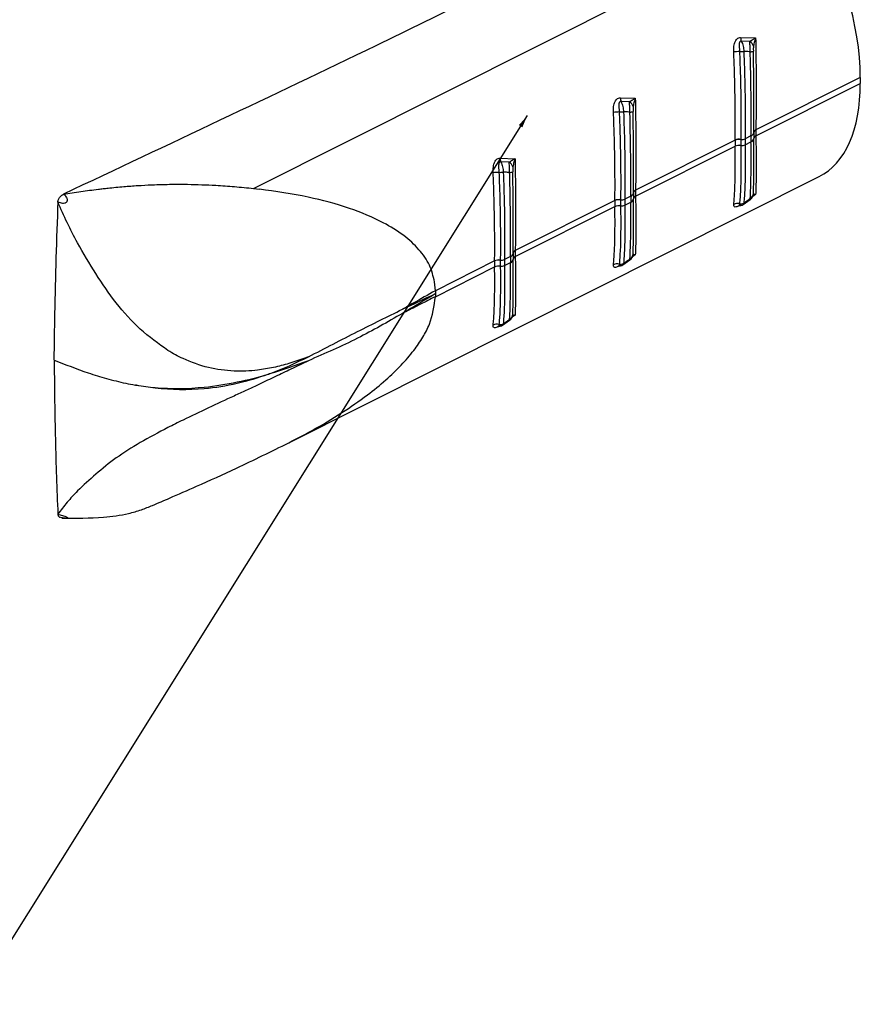
# Model space of a CAD drawing. Extents: x 5 to 292, y 5 to 205.
# Drawn here: x 175 to 202, y 55 to 87 of the extents above; entities that cross this region are included whole.
import ezdxf

# ---------------------------------------------------------------- set-up
doc = ezdxf.new("R2010")
doc.units = 0
doc.layers.get('0').update_dxf_attribs({"linetype": 'CONTINUOUS'})
doc.dimstyles.new('SLDDIMSTYLE0', dxfattribs={"dimtxt": 0, "dimasz": 0.4, "dimexe": 0, "dimexo": 0.0625, "dimgap": 0, "dimtad": 0, "dimtih": 1, "dimtoh": 1, "dimdec": 0, "dimrnd": 1e-09, "dimzin": 0, "dimtxsty": 'STANDARD', "dimblk1": 'DOT', "dimblk2": 'DOT', "dimsah": 1, "dimcen": 0.09, "dimazin": 3, "dimtfac": 0.4, "dimtdec": 0, "dimtofl": 0, "dimtmove": 0, "dimatfit": 3, "dimtolj": 1, "dimtzin": 0})

# ---------------------------------------------------------------- blocks, each defined once
blk = doc.blocks.new('_DOT')
at = {"color": 0, "linetype": 'BYBLOCK'}
blk.add_line((-0.5, 0), (-1, 0), dxfattribs=at)
at = {"color": 0, "linetype": 'BYBLOCK', "const_width": 0.5}
blk.add_lwpolyline([(-0.25, 0, 1), (0.25, 0, 1)], format="xyb", close=True, dxfattribs=at)

msp = doc.modelspace()

# ---------------------------------------------------------------- linework, layer by layer
at = {"color": 7, "linetype": 'CONTINUOUS'}
for p, q in [((182.5068, 81.3461), (200.1528, 90.2011)), ((197.9672, 86.1409), (198.4413, 86.1221)), ((198.255, 86.0102), (197.9861, 86.0222)), ((201.7633, 84.8701), (198.4497, 83.2073)), ((198.4497, 83.0157), (201.7633, 84.6785)), ((201.7633, 84.8701), (201.7633, 84.6785)), ((194.1505, 84.2256), (194.6246, 84.2068)), ((194.4383, 84.0949), (194.1695, 84.1068)), ((198.3809, 83.1196), (198.3809, 83.1235)), ((198.4497, 83.2073), (198.4497, 83.2034)), ((197.7942, 82.8783), (194.633, 81.292)), ((197.7942, 82.8783), (197.7942, 82.8814)), ((197.9743, 82.9045), (197.9743, 82.9014)), ((198.295, 83.0149), (198.1094, 82.9218)), ((198.1094, 82.7302), (198.295, 82.8233)), ((198.3809, 82.9285), (198.3809, 82.9323)), ((198.4497, 83.0195), (198.4497, 83.0157)), ((194.633, 81.1004), (197.7942, 82.6867)), ((197.7942, 82.6837), (197.7942, 82.6867)), ((197.9743, 82.7133), (197.9743, 82.7102)), ((190.3339, 82.3103), (190.8079, 82.2915)), ((190.6217, 82.1796), (190.3528, 82.1915)), ((183.5859, 73.256), (200.4549, 81.7214)), ((182.5068, 81.3461), (182.6963, 81.3243)), ((194.633, 81.292), (194.633, 81.2881)), ((193.9775, 80.963), (190.8163, 79.3767)), ((193.9775, 80.963), (193.9775, 80.9661)), ((194.1576, 80.9892), (194.1576, 80.9861)), ((194.4783, 81.0996), (194.2927, 81.0065)), ((194.2927, 80.8149), (194.4783, 80.908)), ((194.5642, 81.2043), (194.5643, 81.2082)), ((194.5643, 81.0132), (194.5642, 81.017)), ((194.633, 81.1042), (194.633, 81.1004)), ((198.0473, 80.8381), (198.2652, 80.9946)), ((190.8163, 79.1851), (193.9775, 80.7714)), ((193.9775, 80.7683), (193.9775, 80.7714)), ((194.1576, 80.798), (194.1576, 80.7949)), ((190.8163, 79.3767), (190.8163, 79.3728)), ((190.1608, 79.0477), (188.2808, 78.1043)), ((190.1608, 79.0477), (190.1609, 79.0508)), ((190.3409, 79.0739), (190.3409, 79.0708)), ((190.6616, 79.1843), (190.476, 79.0911)), ((190.7475, 79.289), (190.7476, 79.2929)), ((190.7476, 79.0978), (190.7475, 79.1017)), ((190.8163, 79.1889), (190.8163, 79.1851)), ((194.2306, 78.9227), (194.4485, 79.0793)), ((188.2808, 77.9127), (190.1608, 78.8561)), ((190.1609, 78.853), (190.1608, 78.8561)), ((190.3409, 78.8827), (190.3409, 78.8796)), ((190.476, 78.8995), (190.6616, 78.9927)), ((188.2808, 78.1043), (188.2584, 78.3849)), ((188.2808, 78.1043), (188.2812, 78.0089)), ((188.2812, 78.0084), (188.2808, 77.9127)), ((188.2812, 78.0089), (188.2812, 78.0084)), ((190.4139, 77.0074), (190.6318, 77.164)), ((176.1855, 75.9042), (176.1877, 75.7928)), ((184.2522, 75.883), (183.6366, 75.584))]:
    msp.add_line(p, q, dxfattribs=at)
at = {"color": 8, "linetype": 'CONTINUOUS'}
for p, q in [((198.4413, 81.1554), (198.3493, 81.0923)), ((198.0678, 80.8821), (198.0477, 80.8375)), ((194.6246, 79.2401), (194.5326, 79.177)), ((194.2511, 78.9668), (194.231, 78.9222)), ((190.8079, 77.3247), (190.7159, 77.2617)), ((190.4345, 77.0514), (190.4143, 77.0069))]:
    msp.add_line(p, q, dxfattribs=at)
at = {"color": 7, "linetype": 'CONTINUOUS', "flags": 128}
for points in [[(198.3729, 81.1572), (198.3668, 81.1351), (198.3625, 81.1239)], [(194.5563, 79.2419), (194.5502, 79.2198), (194.5459, 79.2086)], [(190.7396, 77.3266), (190.7335, 77.3044), (190.7292, 77.2932)], [(190.3365, 77.0102), (190.3356, 77.0095), (190.3343, 77.0073), (190.3337, 77.0041), (190.3339, 76.9998)]]:
    msp.add_lwpolyline(points, dxfattribs=at)
at = {"color": 8, "linetype": 'CONTINUOUS', "flags": 128}
for points in [[(197.9698, 80.8408), (197.969, 80.8402), (197.9677, 80.838), (197.9671, 80.8347), (197.9672, 80.8304)], [(194.1532, 78.9255), (194.1523, 78.9248), (194.151, 78.9226), (194.1504, 78.9194), (194.1505, 78.9151)]]:
    msp.add_lwpolyline(points, dxfattribs=at)
at = {"color": 7, "linetype": 'CONTINUOUS'}
for centre, radius, start, end in [((198.266, 86.1276), 0.2991, 177.45617, 200.6504), ((198.14, 85.7975), 0.2418, 15.60132, 61.60727), ((197.9802, 83.4127), 2.2766, 91.25195, 95.85436), ((197.9213, 87.2929), 1.6042, 270.32611, 275.24127), ((198.2699, 85.9647), 0.2799, 270.05692, 290.88737), ((194.4493, 84.2123), 0.2991, 177.45617, 200.6504), ((194.3234, 83.8822), 0.2418, 15.60132, 61.60727), ((194.1635, 81.4974), 2.2766, 91.25195, 95.85436), ((194.1046, 85.3775), 1.6042, 270.32611, 275.24127), ((194.4532, 84.0494), 0.2799, 270.05692, 290.88737), ((198.251, 83.1386), 0.1313, 289.56145, 351.691), ((205.6318, 83.026), 7.2515, 179.25993, 180.74009), ((198.4849, 83.1083), 0.105, 109.55983, 171.69011), ((198.4848, 83.1045), 0.105, 109.55738, 171.68651), ((205.5707, 83.1115), 7.1217, 179.26026, 180.73982), ((205.6806, 82.7825), 7.8871, 179.30401, 180.69599), ((197.9228, 82.5924), 0.3164, 80.62918, 113.98107), ((197.9227, 82.5895), 0.3161, 80.60609, 113.98159), ((205.7158, 82.8073), 7.7421, 179.30401, 180.69599), ((198.0131, 83.1385), 0.2372, 260.59282, 293.9579), ((205.7421, 82.826), 7.6333, 179.28087, 180.71913), ((205.7104, 82.9191), 7.4161, 179.2598, 180.7402), ((198.245, 82.9511), 0.1372, 291.35747, 352.13754), ((198.4896, 82.9173), 0.1098, 111.35678, 172.13165), ((198.4897, 82.9135), 0.1098, 111.3622, 172.13618), ((197.9277, 82.4055), 0.3113, 81.39448, 115.39276), ((197.9276, 82.4026), 0.3111, 81.37149, 115.39273), ((198.0092, 82.941), 0.2334, 261.40742, 295.41599), ((190.6326, 82.297), 0.2991, 177.45617, 200.6504), ((190.5067, 81.9668), 0.2418, 15.60132, 61.60727), ((190.3468, 79.5821), 2.2766, 91.25195, 95.85436), ((190.2879, 83.4622), 1.6042, 270.32611, 275.24127), ((190.6365, 82.1341), 0.2799, 270.05692, 290.88737), ((194.6681, 81.1891), 0.105, 109.55738, 171.68651), ((194.6682, 81.193), 0.105, 109.55983, 171.69011), ((201.7541, 81.1961), 7.1217, 179.26026, 180.73982), ((201.864, 80.8672), 7.8871, 179.30401, 180.69599), ((194.1061, 80.6771), 0.3164, 80.62918, 113.98107), ((194.106, 80.6742), 0.3161, 80.60609, 113.98159), ((201.8991, 80.892), 7.7421, 179.30401, 180.69599), ((194.1964, 81.2232), 0.2372, 260.59282, 293.9579), ((201.9254, 80.9107), 7.6333, 179.28087, 180.71913), ((201.8937, 81.0038), 7.4161, 179.2598, 180.7402), ((194.4343, 81.2233), 0.1313, 289.56145, 351.691), ((194.4283, 81.0358), 0.1372, 291.35747, 352.13754), ((201.8151, 81.1107), 7.2515, 179.25993, 180.74009), ((194.6729, 81.002), 0.1098, 111.35678, 172.13165), ((194.673, 80.9981), 0.1098, 111.3622, 172.13618), ((198.1503, 81.2134), 0.2207, 302.90886, 353.84122), ((194.111, 80.4902), 0.3113, 81.39448, 115.39276), ((194.1109, 80.4873), 0.3111, 81.37149, 115.39273), ((194.1925, 81.0257), 0.2334, 261.40742, 295.41599), ((197.862, 80.6625), 0.2134, 71.30487, 122.30519), ((197.9809, 81.0174), 0.1608, 251.71089, 302.7301), ((190.8515, 79.2738), 0.105, 109.55738, 171.68651), ((190.8515, 79.2777), 0.105, 109.55983, 171.69011), ((197.9374, 79.2808), 7.1217, 179.26026, 180.73982), ((198.0473, 78.9519), 7.8871, 179.30401, 180.69599), ((190.2893, 78.7589), 0.3161, 80.60609, 113.98159), ((190.2894, 78.7618), 0.3164, 80.62918, 113.98107), ((198.0824, 78.9767), 7.7421, 179.30401, 180.69599), ((190.3797, 79.3079), 0.2372, 260.59282, 293.9579), ((198.1087, 78.9953), 7.6333, 179.28087, 180.71913), ((198.0771, 79.0885), 7.4161, 179.2598, 180.7402), ((190.6176, 79.308), 0.1313, 289.56145, 351.691), ((190.6116, 79.1204), 0.1372, 291.35747, 352.13754), ((197.9984, 79.1953), 7.2515, 179.25993, 180.74009), ((190.8563, 79.0866), 0.1098, 111.35678, 172.13165), ((190.8563, 79.0828), 0.1098, 111.3622, 172.13618), ((194.3336, 79.2981), 0.2207, 302.90886, 353.84122), ((190.2943, 78.5748), 0.3113, 81.39448, 115.39276), ((190.2943, 78.572), 0.3111, 81.37149, 115.39273), ((190.3758, 79.1104), 0.2334, 261.40742, 295.41599), ((194.0453, 78.7472), 0.2134, 71.30487, 122.30519), ((194.1642, 79.102), 0.1608, 251.71089, 302.7301), ((190.5169, 77.3828), 0.2207, 302.90886, 353.84122), ((190.2286, 76.8319), 0.2134, 71.30487, 122.30519), ((190.3475, 77.1867), 0.1608, 251.71089, 302.7301)]:
    msp.add_arc(centre, radius, start, end, dxfattribs=at)
for centre, start_param, end_param in [((197.6273, 87.7666), 3.9703777, 4.8843372), ((197.6273, 87.575), 3.1523459, 3.9703777)]:
    msp.add_ellipse(centre, major_axis=(-2.7949, 5.8695), ratio=0.5193994, start_param=start_param, end_param=end_param, dxfattribs=at)
for points, knots in [([(198.6291, 92.0849), (196.6254, 91.028), (192.6146, 88.9125), (185.2114, 85.2828), (179.7928, 82.7268), (176.4794, 81.1638)], [0, 0, 0, 0, 0.2794529, 0.5593862, 1, 1, 1, 1]), ([(197.7479, 85.6774), (197.7473, 85.7086), (197.7454, 85.7995), (197.7603, 85.9284), (197.8039, 86.0388), (197.8529, 86.1), (197.9066, 86.1362), (197.947, 86.1393), (197.9672, 86.1409)], [0, 0, 0, 0, 0.1555467, 0.4537974, 0.6364187, 0.7558999, 0.8780272, 1, 1, 1, 1]), ([(197.9861, 86.0222), (197.9801, 86.0226), (197.9681, 86.0234), (197.9523, 86.0156), (197.9377, 85.9999), (197.924, 85.967), (197.9154, 85.8728), (197.9266, 85.7746), (197.93, 85.6989), (197.9304, 85.6887)], [0, 0, 0, 0, 0.0541702, 0.1084498, 0.161336, 0.2492926, 0.4116335, 0.9213211, 1, 1, 1, 1]), ([(197.9861, 86.0222), (197.9878, 86.0191), (198.0137, 85.9713), (198.0547, 85.865), (198.0635, 85.752), (198.0678, 85.6954)], [0, 0, 0, 0, 0.032965, 0.5159418, 1, 1, 1, 1]), ([(198.255, 86.0102), (198.2876, 86.0322), (198.3422, 86.0692), (198.4114, 86.1065), (198.4405, 86.1217), (198.4413, 86.1221)], [0, 0, 0, 0, 0.5893268, 0.9892787, 1, 1, 1, 1]), ([(198.2702, 85.6848), (198.27, 85.7226), (198.2698, 85.8018), (198.2615, 85.9158), (198.2571, 85.9796), (198.255, 86.0102)], [0, 0, 0, 0, 0.3211383, 0.6744428, 1, 1, 1, 1]), ([(198.4413, 86.1221), (198.4409, 86.1211), (198.4283, 86.0852), (198.3994, 85.9975), (198.3828, 85.9128), (198.3729, 85.8625)], [0, 0, 0, 0, 0.0107863, 0.41266874, 1, 1, 1, 1]), ([(198.4413, 86.1221), (198.4441, 85.9732), (198.4497, 85.6786), (198.4545, 85.2413), (198.4572, 84.8097), (198.4579, 84.3828), (198.4567, 83.9702), (198.4541, 83.5747), (198.4512, 83.3301), (198.4497, 83.2073)], [0, 0, 0, 0, 0.1441249, 0.28521839, 0.42711909, 0.5717388, 0.71738186, 0.85817037, 1, 1, 1, 1]), ([(197.7942, 82.8814), (197.7953, 82.9945), (197.7976, 83.2375), (197.7972, 83.6355), (197.7933, 84.0719), (197.7853, 84.5287), (197.772, 85.0644), (197.7568, 85.4513), (197.7479, 85.6774)], [0, 0, 0, 0, 0.1357077, 0.2917973, 0.4490938, 0.6100492, 0.7721919, 1, 1, 1, 1]), ([(197.9304, 85.6887), (197.939, 85.4631), (197.9593, 84.9278), (197.9754, 84.0976), (197.979, 83.3972), (197.9754, 83.017), (197.9743, 82.9045)], [0, 0, 0, 0, 0.2284057, 0.5418767, 0.8644251, 1, 1, 1, 1]), ([(198.0678, 85.6954), (198.08, 85.3455), (198.1029, 84.6841), (198.1147, 83.7416), (198.1112, 83.1978), (198.1094, 82.9218)], [0, 0, 0, 0, 0.35621, 0.6732922, 1, 1, 1, 1]), ([(198.2702, 85.6848), (198.2463, 85.686), (198.179, 85.6895), (198.1114, 85.6931), (198.0678, 85.6954)], [0, 0, 0, 0, 0.3544224, 1, 1, 1, 1]), ([(198.295, 83.0149), (198.2966, 83.1858), (198.2999, 83.53), (198.2988, 84.0616), (198.2937, 84.5961), (198.285, 85.128), (198.2751, 85.4987), (198.2702, 85.6848)], [0, 0, 0, 0, 0.2126434, 0.4281101, 0.6092844, 0.8037636, 1, 1, 1, 1]), ([(198.3729, 85.8625), (198.3715, 85.8476), (198.3684, 85.8146), (198.3687, 85.76), (198.3694, 85.7219), (198.3697, 85.7032)], [0, 0, 0, 0, 0.296997, 0.6545206, 1, 1, 1, 1]), ([(198.3809, 83.1235), (198.3825, 83.2635), (198.3867, 83.6508), (198.3874, 84.3547), (198.3815, 85.088), (198.3727, 85.5461), (198.3697, 85.7032)], [0, 0, 0, 0, 0.1807158, 0.5001231, 0.8284942, 1, 1, 1, 1]), ([(193.9313, 83.7621), (193.9306, 83.7933), (193.9287, 83.8842), (193.9436, 84.0131), (193.9873, 84.1235), (194.0362, 84.1847), (194.0899, 84.2208), (194.1303, 84.224), (194.1505, 84.2256)], [0, 0, 0, 0, 0.1555467, 0.4537974, 0.6364187, 0.7558999, 0.8780272, 1, 1, 1, 1]), ([(194.1695, 84.1068), (194.1635, 84.1072), (194.1515, 84.1081), (194.1356, 84.1003), (194.121, 84.0846), (194.1073, 84.0517), (194.0987, 83.9575), (194.1099, 83.8593), (194.1133, 83.7835), (194.1137, 83.7734)], [0, 0, 0, 0, 0.0541702, 0.1084498, 0.161336, 0.2492926, 0.4116335, 0.9213211, 1, 1, 1, 1]), ([(194.1695, 84.1068), (194.1711, 84.1038), (194.197, 84.056), (194.2381, 83.9497), (194.2468, 83.8367), (194.2511, 83.7801)], [0, 0, 0, 0, 0.03296495, 0.51594183, 1, 1, 1, 1]), ([(194.4383, 84.0949), (194.4709, 84.1169), (194.5255, 84.1539), (194.5947, 84.1912), (194.6238, 84.2064), (194.6246, 84.2068)], [0, 0, 0, 0, 0.5893268, 0.9892787, 1, 1, 1, 1]), ([(194.4535, 83.7695), (194.4534, 83.8072), (194.4531, 83.8865), (194.4448, 84.0005), (194.4404, 84.0643), (194.4383, 84.0949)], [0, 0, 0, 0, 0.3211383, 0.6744428, 1, 1, 1, 1]), ([(194.6246, 84.2068), (194.6243, 84.2058), (194.6116, 84.1698), (194.5828, 84.0822), (194.5661, 83.9975), (194.5563, 83.9472)], [0, 0, 0, 0, 0.0107863, 0.4126687, 1, 1, 1, 1]), ([(194.6246, 84.2068), (194.6274, 84.0579), (194.633, 83.7633), (194.6378, 83.326), (194.6405, 82.8944), (194.6412, 82.4674), (194.64, 82.0549), (194.6374, 81.6594), (194.6345, 81.4147), (194.633, 81.292)], [0, 0, 0, 0, 0.1441249, 0.2852184, 0.4271191, 0.5717388, 0.7173819, 0.8581704, 1, 1, 1, 1]), ([(193.9775, 80.9661), (193.9786, 81.0791), (193.9809, 81.3221), (193.9805, 81.7202), (193.9766, 82.1565), (193.9687, 82.6133), (193.9553, 83.149), (193.9401, 83.536), (193.9313, 83.7621)], [0, 0, 0, 0, 0.1357077, 0.2917973, 0.4490938, 0.6100492, 0.7721919, 1, 1, 1, 1]), ([(194.1137, 83.7734), (194.1223, 83.5478), (194.1427, 83.0125), (194.1587, 82.1823), (194.1624, 81.4819), (194.1587, 81.1017), (194.1576, 80.9892)], [0, 0, 0, 0, 0.2284057, 0.5418767, 0.8644251, 1, 1, 1, 1]), ([(194.2511, 83.7801), (194.2633, 83.4302), (194.2862, 82.7688), (194.298, 81.8263), (194.2945, 81.2824), (194.2927, 81.0065)], [0, 0, 0, 0, 0.35621, 0.67329223, 1, 1, 1, 1]), ([(194.4535, 83.7695), (194.4296, 83.7707), (194.3623, 83.7741), (194.2948, 83.7778), (194.2511, 83.7801)], [0, 0, 0, 0, 0.3544224, 1, 1, 1, 1]), ([(194.4783, 81.0996), (194.4801, 81.2987), (194.4832, 81.6441), (194.4814, 82.5165), (194.4655, 83.2289), (194.4535, 83.7695)], [0, 0, 0, 0, 0.2472094, 0.4288175, 1, 1, 1, 1]), ([(194.5563, 83.9472), (194.5548, 83.9322), (194.5517, 83.8993), (194.552, 83.8447), (194.5527, 83.8066), (194.553, 83.7879)], [0, 0, 0, 0, 0.296997, 0.6545206, 1, 1, 1, 1]), ([(194.5643, 81.2082), (194.5658, 81.3482), (194.5727, 81.9883), (194.5702, 82.8832), (194.556, 83.631), (194.553, 83.7879)], [0, 0, 0, 0, 0.1811125, 0.8281178, 1, 1, 1, 1]), ([(198.2702, 81.0281), (198.2764, 81.1369), (198.2888, 81.3559), (198.2968, 81.7418), (198.3005, 82.2164), (198.2971, 82.5879), (198.295, 82.8233)], [0, 0, 0, 0, 0.25050319, 0.50476046, 0.68607485, 1, 1, 1, 1]), ([(198.3697, 81.1897), (198.3712, 81.224), (198.3792, 81.3979), (198.3861, 81.752), (198.3876, 82.3047), (198.3832, 82.719), (198.3809, 82.9285)], [0, 0, 0, 0, 0.0846254, 0.4288007, 0.7112178, 1, 1, 1, 1]), ([(198.4497, 83.0157), (198.4512, 82.8997), (198.4541, 82.6667), (198.4567, 82.3482), (198.4578, 82.0539), (198.4572, 81.786), (198.4546, 81.5451), (198.4497, 81.3312), (198.4441, 81.2138), (198.4413, 81.1554)], [0, 0, 0, 0, 0.1407841, 0.282618, 0.4235495, 0.56545, 0.7102118, 0.8558752, 1, 1, 1, 1]), ([(197.7479, 80.8429), (197.7538, 80.9042), (197.7659, 81.0301), (197.7791, 81.2585), (197.7891, 81.5221), (197.7953, 81.8214), (197.7983, 82.1994), (197.7957, 82.5044), (197.7942, 82.6837)], [0, 0, 0, 0, 0.1460814, 0.3000537, 0.4549961, 0.6131814, 0.7725713, 1, 1, 1, 1]), ([(197.9743, 82.7102), (197.9758, 82.5318), (197.9795, 82.111), (197.9719, 81.5451), (197.9542, 81.1245), (197.9361, 80.927), (197.9304, 80.8647)], [0, 0, 0, 0, 0.22721171, 0.5359863, 0.85350075, 1, 1, 1, 1]), ([(198.1094, 82.7302), (198.1107, 82.5904), (198.1135, 82.3094), (198.1116, 81.8328), (198.1015, 81.319), (198.0792, 81.029), (198.0678, 80.8821)], [0, 0, 0, 0, 0.1773422, 0.356406, 0.67382, 1, 1, 1, 1]), ([(190.1146, 81.8468), (190.1139, 81.8779), (190.112, 81.9689), (190.1269, 82.0978), (190.1706, 82.2082), (190.2196, 82.2694), (190.2732, 82.3055), (190.3137, 82.3087), (190.3339, 82.3103)], [0, 0, 0, 0, 0.1555467, 0.4537974, 0.6364187, 0.7558999, 0.8780272, 1, 1, 1, 1]), ([(190.3528, 82.1915), (190.3468, 82.1919), (190.3348, 82.1927), (190.3189, 82.185), (190.3043, 82.1693), (190.2906, 82.1364), (190.282, 82.0422), (190.2932, 81.9439), (190.2966, 81.8682), (190.2971, 81.8581)], [0, 0, 0, 0, 0.05417017, 0.10844981, 0.161336, 0.24929261, 0.41163355, 0.92132109, 1, 1, 1, 1]), ([(190.3528, 82.1915), (190.3544, 82.1885), (190.3803, 82.1407), (190.4214, 82.0344), (190.4301, 81.9214), (190.4345, 81.8648)], [0, 0, 0, 0, 0.032965, 0.5159418, 1, 1, 1, 1]), ([(190.6217, 82.1796), (190.6542, 82.2016), (190.7088, 82.2386), (190.778, 82.2759), (190.8072, 82.2911), (190.8079, 82.2915)], [0, 0, 0, 0, 0.5893268, 0.9892787, 1, 1, 1, 1]), ([(190.6368, 81.8542), (190.6367, 81.8919), (190.6365, 81.9712), (190.6281, 82.0852), (190.6238, 82.149), (190.6217, 82.1796)], [0, 0, 0, 0, 0.3211383, 0.6744428, 1, 1, 1, 1]), ([(190.8079, 82.2915), (190.8076, 82.2905), (190.7949, 82.2545), (190.7661, 82.1668), (190.7495, 82.0822), (190.7396, 82.0319)], [0, 0, 0, 0, 0.0107863, 0.4126687, 1, 1, 1, 1]), ([(190.8079, 82.2915), (190.8107, 82.1426), (190.8163, 81.848), (190.8211, 81.4107), (190.8238, 80.9791), (190.8245, 80.5521), (190.8234, 80.1395), (190.8208, 79.744), (190.8178, 79.4994), (190.8163, 79.3767)], [0, 0, 0, 0, 0.1441249, 0.2852184, 0.4271191, 0.5717388, 0.7173819, 0.8581704, 1, 1, 1, 1]), ([(190.1609, 79.0508), (190.1619, 79.1638), (190.1642, 79.4068), (190.1638, 79.8048), (190.1599, 80.2412), (190.152, 80.698), (190.1386, 81.2337), (190.1235, 81.6207), (190.1146, 81.8468)], [0, 0, 0, 0, 0.1357077, 0.2917973, 0.4490938, 0.6100492, 0.7721919, 1, 1, 1, 1]), ([(190.2971, 81.8581), (190.3056, 81.6325), (190.326, 81.0972), (190.342, 80.267), (190.3457, 79.5665), (190.342, 79.1864), (190.3409, 79.0739)], [0, 0, 0, 0, 0.2284057, 0.5418767, 0.8644251, 1, 1, 1, 1]), ([(190.4345, 81.8648), (190.4466, 81.5149), (190.4695, 80.8535), (190.4814, 79.911), (190.4778, 79.3671), (190.476, 79.0911)], [0, 0, 0, 0, 0.35621, 0.6732922, 1, 1, 1, 1]), ([(190.6368, 81.8542), (190.6129, 81.8554), (190.5456, 81.8588), (190.4781, 81.8624), (190.4345, 81.8648)], [0, 0, 0, 0, 0.3544224, 1, 1, 1, 1]), ([(190.6616, 79.1843), (190.6632, 79.3552), (190.6665, 79.6993), (190.6656, 80.152), (190.6629, 80.5074), (190.659, 80.8497), (190.6517, 81.2974), (190.6418, 81.668), (190.6368, 81.8542)], [0, 0, 0, 0, 0.212633, 0.4280891, 0.5185979, 0.6093035, 0.8037732, 1, 1, 1, 1]), ([(190.7396, 82.0319), (190.7382, 82.0169), (190.735, 81.984), (190.7354, 81.9293), (190.736, 81.8913), (190.7363, 81.8726)], [0, 0, 0, 0, 0.296997, 0.6545206, 1, 1, 1, 1]), ([(190.7476, 79.2929), (190.7491, 79.4329), (190.756, 80.073), (190.7535, 80.9678), (190.7393, 81.7156), (190.7363, 81.8726)], [0, 0, 0, 0, 0.1811125, 0.8281178, 1, 1, 1, 1]), ([(176.4794, 81.1638), (176.6642, 81.1935), (177.0339, 81.2528), (177.4031, 81.2998), (177.5878, 81.3233)], [0, 0, 0, 0, 0.4999124, 1, 1, 1, 1]), ([(177.5878, 81.3233), (177.639, 81.3294), (177.7414, 81.3417), (177.8438, 81.3529), (177.895, 81.3585)], [0, 0, 0, 0, 0.49993753, 1, 1, 1, 1]), ([(177.895, 81.3585), (177.978, 81.3672), (178.1441, 81.3845), (178.31, 81.399), (178.3929, 81.4063)], [0, 0, 0, 0, 0.4998656, 1, 1, 1, 1]), ([(178.3929, 81.4063), (178.5417, 81.4181), (178.8393, 81.4417), (179.1357, 81.4558), (179.2839, 81.4629)], [0, 0, 0, 0, 0.4996669, 1, 1, 1, 1]), ([(179.2839, 81.4629), (179.3919, 81.467), (179.608, 81.4752), (179.8231, 81.4782), (179.9307, 81.4797)], [0, 0, 0, 0, 0.499675, 1, 1, 1, 1]), ([(179.9307, 81.4797), (179.9328, 81.4798), (179.9371, 81.4798), (179.9414, 81.4799), (179.9435, 81.4799)], [0, 0, 0, 0, 0.4999997, 1, 1, 1, 1]), ([(179.9435, 81.4799), (180.0231, 81.4804), (180.1824, 81.4814), (180.341, 81.4797), (180.4204, 81.4788)], [0, 0, 0, 0, 0.4997135, 1, 1, 1, 1]), ([(180.4204, 81.4788), (180.5711, 81.4756), (180.87, 81.4692), (181.1661, 81.4544), (181.3131, 81.447)], [0, 0, 0, 0, 0.5040129, 1, 1, 1, 1]), ([(181.3131, 81.447), (181.5128, 81.4341), (181.9133, 81.4082), (182.3087, 81.3668), (182.5068, 81.3461)], [0, 0, 0, 0, 0.4988852, 1, 1, 1, 1]), ([(188.2584, 78.3849), (188.2127, 78.565), (188.1179, 78.9388), (187.7664, 79.4317), (187.27, 79.8837), (186.537, 80.3358), (185.5227, 80.7526), (184.2013, 81.1095), (183.2173, 81.2499), (182.6963, 81.3243)], [0, 0, 0, 0, 0.0896964, 0.1862439, 0.2911377, 0.4088636, 0.5825667, 0.7789666, 1, 1, 1, 1]), ([(176.303, 80.918), (176.2615, 79.7332), (176.2026, 78.0549), (176.1841, 76.3946), (176.1786, 75.9065)], [0, 0, 0, 0, 0.7059929, 1, 1, 1, 1]), ([(176.303, 80.918), (176.3501, 80.9031), (176.4209, 80.8807), (176.5104, 80.884), (176.5586, 80.8998), (176.5854, 80.9189), (176.5999, 80.9408), (176.6068, 80.9595), (176.6091, 80.9793), (176.607, 81.0058), (176.5969, 81.0374), (176.5712, 81.0818), (176.5301, 81.1267), (176.4963, 81.1514), (176.4794, 81.1638)], [0, 0, 0, 0, 0.24741, 0.3719517, 0.4343007, 0.4964183, 0.5276217, 0.5587916, 0.5898389, 0.6210729, 0.684264, 0.7472301, 0.8734598, 1, 1, 1, 1]), ([(176.303, 80.918), (176.3044, 80.9317), (176.3072, 80.9587), (176.3222, 81.0015), (176.3437, 81.0433), (176.3633, 81.0681), (176.3731, 81.0806)], [0, 0, 0, 0, 0.2533288, 0.5007236, 0.7488818, 1, 1, 1, 1]), ([(176.9244, 79.6182), (176.8138, 79.8322), (176.5925, 80.2603), (176.3996, 80.6987), (176.303, 80.918)], [0, 0, 0, 0, 0.49988329, 1, 1, 1, 1]), ([(176.3731, 81.0806), (176.3897, 81.098), (176.4229, 81.1327), (176.4606, 81.1534), (176.4794, 81.1638)], [0, 0, 0, 0, 0.5007426, 1, 1, 1, 1]), ([(194.4535, 79.1128), (194.4645, 79.346), (194.4794, 79.6631), (194.4836, 80.3026), (194.4804, 80.6731), (194.4783, 80.908)], [0, 0, 0, 0, 0.50428659, 0.68577446, 1, 1, 1, 1]), ([(194.553, 79.2744), (194.5546, 79.3088), (194.5625, 79.483), (194.5731, 79.9691), (194.5676, 80.6123), (194.5643, 81.0132)], [0, 0, 0, 0, 0.08476156, 0.42949056, 1, 1, 1, 1]), ([(194.633, 81.1004), (194.6345, 80.9843), (194.6374, 80.7514), (194.64, 80.4329), (194.6412, 80.1386), (194.6406, 79.8706), (194.6379, 79.6298), (194.6331, 79.4159), (194.6274, 79.2985), (194.6246, 79.2401)], [0, 0, 0, 0, 0.1407841, 0.282618, 0.4235495, 0.56545, 0.7102118, 0.8558752, 1, 1, 1, 1]), ([(198.0678, 80.8821), (198.1114, 80.9134), (198.179, 80.962), (198.2463, 81.0108), (198.2702, 81.0281)], [0, 0, 0, 0, 0.6455776, 1, 1, 1, 1]), ([(198.2664, 80.9932), (198.2733, 80.9976), (198.2943, 81.0112), (198.3195, 81.0407), (198.3405, 81.0729), (198.3512, 81.0958), (198.3559, 81.1074), (198.3585, 81.114), (198.3597, 81.1176), (198.3619, 81.1219), (198.3628, 81.1236)], [0, 0, 0, 0, 0.1145713, 0.3500984, 0.5370132, 0.6596828, 0.7322092, 0.7983346, 0.9190753, 1, 1, 1, 1]), ([(198.3697, 81.1897), (198.3693, 81.1818), (198.3687, 81.1668), (198.3685, 81.1549), (198.3716, 81.1565), (198.3729, 81.1572)], [0, 0, 0, 0, 0.3749626, 0.717184, 1, 1, 1, 1]), ([(198.3729, 81.1572), (198.3825, 81.161), (198.399, 81.1677), (198.4278, 81.1599), (198.4409, 81.1555), (198.4413, 81.1554)], [0, 0, 0, 0, 0.571919, 0.9892142, 1, 1, 1, 1]), ([(193.9313, 78.9276), (193.9371, 78.9889), (193.9492, 79.1148), (193.9625, 79.3432), (193.9725, 79.6067), (193.9786, 79.9061), (193.9817, 80.2841), (193.9791, 80.589), (193.9775, 80.7683)], [0, 0, 0, 0, 0.1460814, 0.3000537, 0.4549961, 0.6131814, 0.7725713, 1, 1, 1, 1]), ([(194.1576, 80.7949), (194.1591, 80.6169), (194.1647, 79.9501), (194.1493, 79.3404), (194.1194, 79.0118), (194.1137, 78.9493)], [0, 0, 0, 0, 0.22769732, 0.85318765, 1, 1, 1, 1]), ([(194.2927, 80.8149), (194.2945, 80.5404), (194.298, 80.0214), (194.2847, 79.4054), (194.2624, 79.1143), (194.2511, 78.9668)], [0, 0, 0, 0, 0.3561304, 0.6736804, 1, 1, 1, 1]), ([(197.8988, 80.8017), (197.8991, 80.8017), (197.8998, 80.8017), (197.9112, 80.8049), (197.9228, 80.8026), (197.924, 80.8024)], [0, 0, 0, 0, 0.3239002, 0.9296043, 1, 1, 1, 1]), ([(197.9249, 80.8092), (197.941, 80.807), (197.9807, 80.8016), (198.0302, 80.8171), (198.0486, 80.837), (198.0487, 80.837)], [0, 0, 0, 0, 0.4037035, 0.998379, 1, 1, 1, 1]), ([(179.7973, 76.2069), (179.4964, 76.4226), (178.8928, 76.8554), (177.8797, 77.9868), (177.3068, 78.9651), (176.9244, 79.6182)], [0, 0, 0, 0, 0.2483814, 0.498176, 1, 1, 1, 1]), ([(190.7363, 77.3591), (190.7379, 77.3935), (190.7458, 77.5676), (190.7564, 78.0538), (190.751, 78.6969), (190.7476, 79.0978)], [0, 0, 0, 0, 0.0847616, 0.4294906, 1, 1, 1, 1]), ([(190.8163, 79.1851), (190.8178, 79.069), (190.8208, 78.8361), (190.8233, 78.5176), (190.8245, 78.2233), (190.8239, 77.9553), (190.8212, 77.7144), (190.8164, 77.5005), (190.8107, 77.3831), (190.8079, 77.3247)], [0, 0, 0, 0, 0.1407841, 0.282618, 0.4235495, 0.56545, 0.7102118, 0.8558752, 1, 1, 1, 1]), ([(194.2511, 78.9668), (194.2948, 78.9981), (194.3623, 79.0467), (194.4296, 79.0955), (194.4535, 79.1128)], [0, 0, 0, 0, 0.6455776, 1, 1, 1, 1]), ([(194.4497, 79.0779), (194.4566, 79.0823), (194.4777, 79.0958), (194.5028, 79.1253), (194.5238, 79.1576), (194.5346, 79.1805), (194.5392, 79.1921), (194.5418, 79.1986), (194.543, 79.2022), (194.5452, 79.2066), (194.5462, 79.2083)], [0, 0, 0, 0, 0.1145713, 0.3500984, 0.5370132, 0.6596828, 0.7322092, 0.7983346, 0.9190753, 1, 1, 1, 1]), ([(194.553, 79.2744), (194.5527, 79.2665), (194.552, 79.2514), (194.5518, 79.2396), (194.5549, 79.2412), (194.5563, 79.2419)], [0, 0, 0, 0, 0.37496262, 0.71718403, 1, 1, 1, 1]), ([(194.5563, 79.2419), (194.5658, 79.2457), (194.5824, 79.2523), (194.6111, 79.2446), (194.6243, 79.2402), (194.6246, 79.2401)], [0, 0, 0, 0, 0.571919, 0.9892142, 1, 1, 1, 1]), ([(190.1146, 77.0123), (190.1205, 77.0735), (190.1326, 77.1994), (190.1458, 77.4279), (190.1558, 77.6914), (190.1619, 77.9907), (190.165, 78.3688), (190.1624, 78.6737), (190.1609, 78.853)], [0, 0, 0, 0, 0.1460814, 0.3000537, 0.4549961, 0.6131814, 0.7725713, 1, 1, 1, 1]), ([(190.3409, 78.8796), (190.3425, 78.7012), (190.3461, 78.2803), (190.3385, 77.7145), (190.3208, 77.2939), (190.3028, 77.0964), (190.2971, 77.034)], [0, 0, 0, 0, 0.22721171, 0.5359863, 0.85350075, 1, 1, 1, 1]), ([(190.476, 78.8995), (190.4774, 78.7597), (190.4801, 78.4788), (190.4783, 78.0022), (190.4682, 77.4884), (190.4458, 77.1984), (190.4345, 77.0514)], [0, 0, 0, 0, 0.1773422, 0.356406, 0.67382, 1, 1, 1, 1]), ([(190.6368, 77.1975), (190.6478, 77.4307), (190.6628, 77.7478), (190.667, 78.3873), (190.6637, 78.7578), (190.6616, 78.9927)], [0, 0, 0, 0, 0.5042866, 0.6857745, 1, 1, 1, 1]), ([(194.0821, 78.8864), (194.0824, 78.8864), (194.0832, 78.8864), (194.0945, 78.8896), (194.1061, 78.8873), (194.1073, 78.8871)], [0, 0, 0, 0, 0.3239002, 0.9296043, 1, 1, 1, 1]), ([(194.1082, 78.8939), (194.1243, 78.8917), (194.164, 78.8863), (194.2135, 78.9018), (194.2319, 78.9217), (194.232, 78.9217)], [0, 0, 0, 0, 0.4037035, 0.998379, 1, 1, 1, 1]), ([(188.2808, 78.1043), (188.046, 77.9712), (187.6978, 77.7739), (187.3489, 77.5779), (187.2353, 77.5141)], [0, 0, 0, 0, 0.67460992, 1, 1, 1, 1]), ([(183.5252, 73.2267), (183.8084, 73.3716), (184.4188, 73.684), (185.2902, 74.2053), (186.0706, 74.7441), (186.6986, 75.2525), (187.1936, 75.7245), (187.5882, 76.1799), (187.8849, 76.6153), (188.1856, 77.1832), (188.2425, 77.6191), (188.2808, 77.9127)], [0, 0, 0, 0, 0.131533, 0.2835403, 0.4201888, 0.5256663, 0.6220648, 0.7101343, 0.7852013, 0.8553558, 1, 1, 1, 1]), ([(187.2353, 77.514), (187.5818, 77.6788), (187.9315, 77.8451), (188.278, 78.0074), (188.2812, 78.0089)], [0, 0, 0, 0, 0.9907956, 1, 1, 1, 1]), ([(188.2812, 78.0084), (188.278, 78.0064), (187.9316, 77.7928), (187.5821, 77.5864), (187.2358, 77.3818)], [0, 0, 0, 0, 0.0092087, 1, 1, 1, 1]), ([(188.2808, 77.9127), (188.2023, 77.8727), (188.0452, 77.7929), (187.8879, 77.713), (187.8093, 77.673)], [0, 0, 0, 0, 0.4999886, 1, 1, 1, 1]), ([(184.2528, 76.0046), (184.7777, 76.2766), (185.797, 76.8048), (186.7656, 77.2824), (187.2353, 77.514)], [0, 0, 0, 0, 0.5150443, 1, 1, 1, 1]), ([(187.8093, 77.673), (187.6528, 77.5935), (187.4617, 77.4964), (187.2704, 77.3993), (187.2358, 77.3817)], [0, 0, 0, 0, 0.81909865, 1, 1, 1, 1]), ([(187.2358, 77.3818), (186.7659, 77.1107), (185.7969, 76.5517), (184.7773, 76.1103), (184.2522, 75.883)], [0, 0, 0, 0, 0.4849498, 1, 1, 1, 1]), ([(190.4345, 77.0514), (190.4781, 77.0828), (190.5456, 77.1314), (190.6129, 77.1802), (190.6368, 77.1975)], [0, 0, 0, 0, 0.6455776, 1, 1, 1, 1]), ([(190.6331, 77.1626), (190.6399, 77.167), (190.661, 77.1805), (190.6861, 77.21), (190.7071, 77.2423), (190.7179, 77.2652), (190.7226, 77.2768), (190.7251, 77.2833), (190.7263, 77.2869), (190.7286, 77.2912), (190.7295, 77.293)], [0, 0, 0, 0, 0.1145713, 0.3500984, 0.5370132, 0.6596828, 0.7322092, 0.7983346, 0.9190753, 1, 1, 1, 1]), ([(190.7363, 77.3591), (190.736, 77.3512), (190.7353, 77.3361), (190.7352, 77.3243), (190.7382, 77.3259), (190.7396, 77.3266)], [0, 0, 0, 0, 0.3749626, 0.717184, 1, 1, 1, 1]), ([(190.7396, 77.3266), (190.7491, 77.3304), (190.7657, 77.337), (190.7944, 77.3292), (190.8076, 77.3249), (190.8079, 77.3247)], [0, 0, 0, 0, 0.571919, 0.9892142, 1, 1, 1, 1]), ([(190.2654, 76.971), (190.2657, 76.971), (190.2665, 76.9711), (190.2778, 76.9743), (190.2894, 76.972), (190.2906, 76.9717)], [0, 0, 0, 0, 0.3239002, 0.9296043, 1, 1, 1, 1]), ([(190.2916, 76.9786), (190.3076, 76.9764), (190.3474, 76.971), (190.3968, 76.9865), (190.4153, 77.0063), (190.4153, 77.0064)], [0, 0, 0, 0, 0.4037035, 0.998379, 1, 1, 1, 1]), ([(180.2744, 75.947), (180.1934, 75.9866), (180.0313, 76.0658), (179.8753, 76.1598), (179.7973, 76.2069)], [0, 0, 0, 0, 0.4996054, 1, 1, 1, 1]), ([(181.8945, 75.5525), (181.6208, 75.5756), (181.0722, 75.6219), (180.5407, 75.8385), (180.2744, 75.947)], [0, 0, 0, 0, 0.49899147, 1, 1, 1, 1]), ([(183.0004, 75.4594), (183.0075, 75.4621), (183.4446, 75.6227), (183.852, 75.8152), (184.2528, 76.0046)], [0, 0, 0, 0, 0.0162159, 1, 1, 1, 1]), ([(184.2528, 76.0045), (184.2149, 75.99), (184.0129, 75.913), (183.8053, 75.8473), (183.6366, 75.7939)], [0, 0, 0, 0, 0.1875926, 1, 1, 1, 1]), ([(176.1855, 75.9036), (176.5412, 75.762), (177.077, 75.5486), (177.8469, 75.3132), (178.3486, 75.1869), (178.6601, 75.1282), (178.7625, 75.1089)], [0, 0, 0, 0, 0.4413981, 0.664908, 0.889912, 1, 1, 1, 1]), ([(176.1877, 75.7928), (176.1958, 74.9912), (176.212, 73.3893), (176.2727, 71.8041), (176.303, 71.0122)], [0, 0, 0, 0, 0.5004313, 1, 1, 1, 1]), ([(183.6366, 75.7939), (183.4745, 75.7489), (183.1501, 75.6587), (182.8112, 75.609), (182.6415, 75.5842)], [0, 0, 0, 0, 0.4994858, 1, 1, 1, 1]), ([(184.2522, 75.883), (183.8515, 75.7365), (183.4443, 75.5876), (183.0075, 75.4615), (183.0004, 75.4594)], [0, 0, 0, 0, 0.9837759, 1, 1, 1, 1]), ([(178.7625, 75.1089), (178.7729, 75.1072), (178.979, 75.0734), (179.6929, 74.9828), (180.8016, 74.9981), (182.003, 75.194), (182.6674, 75.3624), (182.9916, 75.4569), (183.0004, 75.4594)], [0, 0, 0, 0, 0.0074139, 0.1467541, 0.4997121, 0.7460153, 0.9930616, 1, 1, 1, 1]), ([(183.0004, 75.4594), (182.9916, 75.4562), (182.6674, 75.3389), (182.003, 75.1382), (180.8016, 74.936), (179.6929, 74.959), (178.979, 75.0683), (178.7729, 75.107), (178.7625, 75.1089)], [0, 0, 0, 0, 0.0069384, 0.2539847, 0.5002879, 0.8532459, 0.9925861, 1, 1, 1, 1]), ([(182.6415, 75.5842), (182.5185, 75.5715), (182.2723, 75.5462), (182.0205, 75.5504), (181.8945, 75.5525)], [0, 0, 0, 0, 0.4996865, 1, 1, 1, 1]), ([(183.6366, 75.584), (183.4745, 75.5062), (183.1501, 75.3505), (182.8112, 75.1909), (182.6415, 75.1111)], [0, 0, 0, 0, 0.4994861, 1, 1, 1, 1]), ([(182.6415, 75.1111), (182.5185, 75.0534), (182.2723, 74.9381), (182.0205, 74.821), (181.8945, 74.7625)], [0, 0, 0, 0, 0.49968646, 1, 1, 1, 1]), ([(181.8945, 74.7625), (181.6208, 74.6358), (181.0722, 74.3819), (180.5407, 74.127), (180.2744, 73.9993)], [0, 0, 0, 0, 0.4989915, 1, 1, 1, 1]), ([(179.7973, 73.7612), (179.4964, 73.6018), (178.8928, 73.282), (177.8797, 72.64), (177.3068, 72.1068), (176.9244, 71.7509)], [0, 0, 0, 0, 0.2483814, 0.498176, 1, 1, 1, 1]), ([(180.2744, 73.9993), (180.1934, 73.9595), (180.0313, 73.88), (179.8753, 73.8008), (179.7973, 73.7612)], [0, 0, 0, 0, 0.4996054, 1, 1, 1, 1]), ([(176.439, 70.8851), (176.8803, 70.8863), (177.5949, 70.8883), (178.4141, 70.9897), (178.941, 71.1419), (179.3879, 71.3232), (179.9523, 71.569), (180.8245, 71.9519), (182.0967, 72.5236), (183.0763, 73.0057), (183.6306, 73.2784)], [0, 0, 0, 0, 0.1696074, 0.2746298, 0.3274615, 0.3748937, 0.4537829, 0.5803666, 0.7625591, 1, 1, 1, 1]), ([(176.9244, 71.7509), (176.8138, 71.6317), (176.5925, 71.3932), (176.3996, 71.1392), (176.303, 71.0122)], [0, 0, 0, 0, 0.4998833, 1, 1, 1, 1]), ([(176.303, 71.0122), (176.3044, 71), (176.3072, 70.9755), (176.3221, 70.9468), (176.3436, 70.9252), (176.3632, 70.9188), (176.3731, 70.9156)], [0, 0, 0, 0, 0.25129417, 0.50108308, 0.74833555, 1, 1, 1, 1]), ([(176.3857, 70.9135), (176.4217, 70.9086), (176.4721, 70.9016), (176.5379, 70.8893), (176.5698, 70.8849), (176.583, 70.8842), (176.5895, 70.8839)], [0, 0, 0, 0, 0.57257435, 0.8005388, 0.90129489, 1, 1, 1, 1])]:
    msp.add_open_spline(points, degree=3, knots=knots, dxfattribs=at)
at = {"color": 8, "linetype": 'CONTINUOUS'}
for points, knots in [([(198.2653, 80.9944), (198.2664, 80.9939), (198.2701, 80.9922), (198.2701, 81.0132), (198.2702, 81.0281)], [0, 0, 0, 0, 0.2871493, 1, 1, 1, 1]), ([(198.4413, 81.1554), (198.4405, 81.155), (198.4103, 81.14), (198.3762, 81.1242), (198.3503, 81.1019), (198.3481, 81.1001)], [0, 0, 0, 0, 0.0231404, 0.9196198, 1, 1, 1, 1]), ([(197.9316, 80.8088), (197.9201, 80.8018), (197.8887, 80.7829), (197.836, 80.7615), (197.7874, 80.7542), (197.7476, 80.7744), (197.7478, 80.8152), (197.7479, 80.8429)], [0, 0, 0, 0, 0.0761749, 0.2069548, 0.4031785, 0.5956136, 1, 1, 1, 1]), ([(197.9304, 80.8647), (197.9267, 80.842), (197.922, 80.8139), (197.9186, 80.8023), (197.9232, 80.8036), (197.9242, 80.8039)], [0, 0, 0, 0, 0.7696722, 0.9537526, 1, 1, 1, 1]), ([(194.4486, 79.0791), (194.4497, 79.0786), (194.4534, 79.0769), (194.4534, 79.0979), (194.4535, 79.1128)], [0, 0, 0, 0, 0.2871493, 1, 1, 1, 1]), ([(194.6246, 79.2401), (194.6238, 79.2397), (194.5936, 79.2246), (194.5595, 79.2089), (194.5336, 79.1866), (194.5314, 79.1848)], [0, 0, 0, 0, 0.02314042, 0.91961977, 1, 1, 1, 1]), ([(194.1149, 78.8935), (194.1034, 78.8865), (194.072, 78.8676), (194.0194, 78.8462), (193.9707, 78.8389), (193.9309, 78.8591), (193.9311, 78.8999), (193.9313, 78.9276)], [0, 0, 0, 0, 0.0761749, 0.2069548, 0.4031785, 0.5956136, 1, 1, 1, 1]), ([(194.1137, 78.9493), (194.11, 78.9267), (194.1054, 78.8986), (194.1019, 78.8869), (194.1065, 78.8883), (194.1075, 78.8886)], [0, 0, 0, 0, 0.7696722, 0.9537526, 1, 1, 1, 1]), ([(190.632, 77.1638), (190.633, 77.1633), (190.6367, 77.1616), (190.6368, 77.1825), (190.6368, 77.1975)], [0, 0, 0, 0, 0.28714933, 1, 1, 1, 1]), ([(190.8079, 77.3247), (190.8072, 77.3244), (190.7769, 77.3093), (190.7429, 77.2935), (190.7169, 77.2713), (190.7148, 77.2694)], [0, 0, 0, 0, 0.0231404, 0.9196198, 1, 1, 1, 1]), ([(190.2983, 76.9782), (190.2867, 76.9712), (190.2554, 76.9522), (190.2027, 76.9309), (190.154, 76.9235), (190.1143, 76.9438), (190.1145, 76.9846), (190.1146, 77.0123)], [0, 0, 0, 0, 0.0761749, 0.2069548, 0.4031785, 0.5956136, 1, 1, 1, 1]), ([(190.2971, 77.034), (190.2933, 77.0114), (190.2887, 76.9833), (190.2852, 76.9716), (190.2899, 76.973), (190.2908, 76.9733)], [0, 0, 0, 0, 0.7696722, 0.9537526, 1, 1, 1, 1]), ([(176.303, 71.0122), (176.3504, 70.9998), (176.4215, 70.9811), (176.5125, 70.9539), (176.5607, 70.9339), (176.5871, 70.9197), (176.6009, 70.9088), (176.6073, 70.9012), (176.6089, 70.8958), (176.6084, 70.8927), (176.6078, 70.8912), (176.6073, 70.8905), (176.607, 70.8901), (176.6069, 70.89), (176.6068, 70.8899), (176.6068, 70.8898), (176.6068, 70.8898), (176.6067, 70.8898), (176.6067, 70.8898), (176.6067, 70.8898), (176.6067, 70.8898), (176.6067, 70.8898), (176.6065, 70.8895), (176.6037, 70.8869), (176.5986, 70.884), (176.5902, 70.8845), (176.5877, 70.8846)], [0, 0, 0, 0, 0.3498955, 0.5252716, 0.6211673, 0.7011724, 0.7449594, 0.7894798, 0.8302788, 0.853364, 0.865566, 0.8718322, 0.8750068, 0.8766045, 0.8774059, 0.8778073, 0.8780082, 0.8781086, 0.8781589, 0.878184, 0.8781966, 0.8782091, 0.8789719, 0.8852346, 0.9663566, 1, 1, 1, 1])]:
    msp.add_open_spline(points, degree=3, knots=knots, dxfattribs=at)

# ---------------------------------------------------------------- leaders
at = {"color": 7, "linetype": 'CONTINUOUS'}
msp.add_leader([(191.197, 83.6582), (173.5404, 55.4632)], dimstyle='SLDDIMSTYLE0', dxfattribs=at)

doc.saveas('drawing.dxf')
